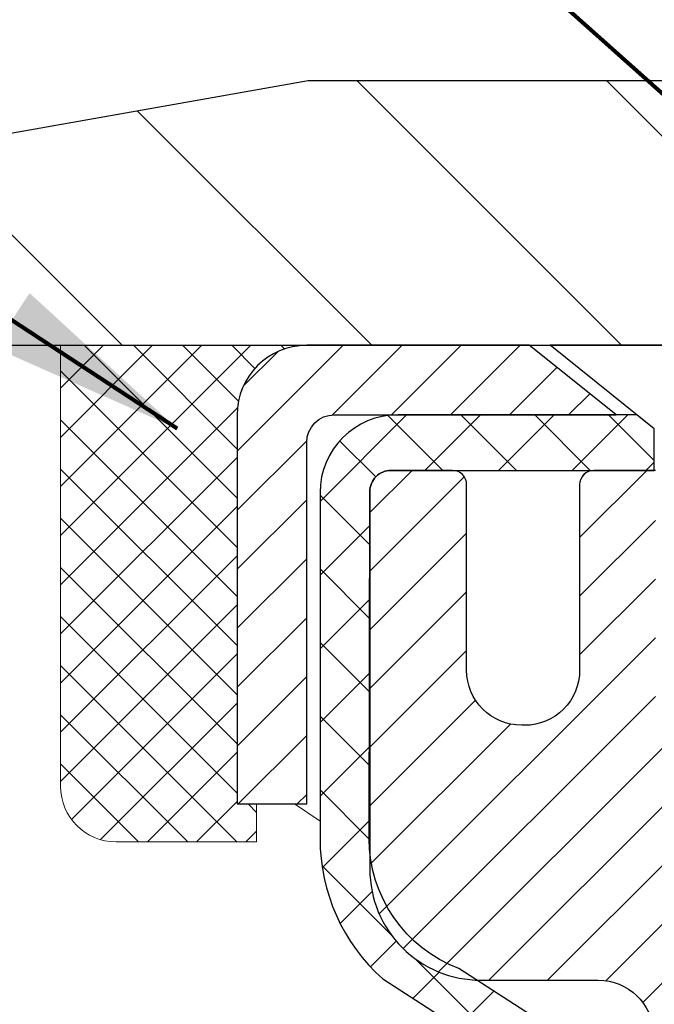
# Model space of a CAD drawing. Extents: x -308 to 3254, y -284 to 1977.
# Drawn here: x 14 to 15, y 19 to 21 of the extents above; entities that cross this region are included whole.
import ezdxf

# ---------------------------------------------------------------- set-up
doc = ezdxf.new("R2010")
doc.units = 0
doc.header["$LTSCALE"] = 5
doc.header["$MEASUREMENT"] = 0
doc.layers.get('0').update_dxf_attribs({"color": 200, "linetype": 'CONTINUOUS'})
doc.layers.get('DEFPOINTS').update_dxf_attribs({"linetype": 'CONTINUOUS'})
for name, color, linetype, lineweight in [('CAPPING STRIP - H', 251, 'CONTINUOUS', 15), ('CAPPING STRIP - L', 7, 'CONTINUOUS', 25), ('CONCRETE - H', 130, 'CONTINUOUS', 9), ('CONCRETE - L', 132, 'CONTINUOUS', 13), ('COVER PLATE - H', 251, 'CONTINUOUS', 13), ('COVER PLATE - L', 7, 'CONTINUOUS', 25), ('DIMS', 50, 'CONTINUOUS', 25), ('MIG RETAINER - H', 251, 'CONTINUOUS', 20), ('MIG RETAINER - L', 7, 'CONTINUOUS', 30), ('PVC SIDESHEET - H', 170, 'CONTINUOUS', 20), ('PVC SIDESHEET - L', 150, 'CONTINUOUS', 25), ('SCREW - L', 1, 'CONTINUOUS', 25), ('SEALANT - H', 50, 'CONTINUOUS', 15), ('SEALANT - L', 52, 'CONTINUOUS', 20), ('TEXT - 4', 241, 'CONTINUOUS', 25)]:
    doc.layers.add(name, color=color, linetype=linetype, lineweight=lineweight)
doc.styles.add('ROMANS', font='romans', dxfattribs={"width": 0.9})
doc.dimstyles.get("Standard").update_dxf_attribs({"dimtxt": 0.18, "dimasz": 0.18, "dimexe": 0.18, "dimexo": 0.0625, "dimgap": 0.09, "dimtad": 0, "dimtih": 1, "dimtoh": 1, "dimdec": 4, "dimzin": 0, "dimdsep": 46, "dimtxsty": 'Standard', "dimcen": 0.09, "dimadec": 0, "dimazin": 0, "dimtfac": 1, "dimtdec": 4, "dimtofl": 0, "dimtmove": 0, "dimatfit": 3, "dimfxl": 1, "dimtolj": 1, "dimtzin": 0, "dimarcsym": 0})

# ---------------------------------------------------------------- blocks, each defined once
blk = doc.blocks.new('*X13')
at = {"color": 0}
for p, q in [((1237.986130794628, 929.2961535421395), (1237.97385116075, 929.3084331760182)), ((1238.536813030436, 929.1775962613214), (1238.667649945133, 929.3084331760183)), ((1239.602059879881, 928.4750761578006), (1240.435416898099, 929.3084331760183)), ((1246.588648714498, 922.4614025752369), (1239.741618113716, 929.3084331760182)), ((1240.190661302946, 927.2959106278986), (1242.203183851066, 929.3084331760184)), ((1240.238648714498, 923.8083641335176), (1245.738717756998, 929.3084331760184)), ((1240.238648714498, 925.5761310864839), (1243.970950804032, 929.3084331760184)), ((1246.588648714498, 924.2291695282032), (1241.509385066682, 929.3084331760182)), ((1246.588648714498, 925.9969364811695), (1243.277152019649, 929.3084331760182)), ((1246.588648714498, 927.7647034341359), (1245.044918972615, 929.3084331760182)), ((1240.238648714498, 922.0405971805513), (1246.588648714498, 928.3905971805514)), ((1246.588648714498, 920.6936356222706), (1240.226369080619, 927.0559152561492)), ((1240.238648714498, 920.2728302275848), (1246.588648714498, 926.622830227585)), ((1246.588648714497, 918.9258686693039), (1240.238648714498, 925.2758686693037)), ((1240.238648714498, 918.5050632746186), (1246.588648714498, 924.8550632746186)), ((1246.588648714497, 917.1581017163379), (1240.238648714498, 923.5081017163377)), ((1240.238648714498, 916.7372963216523), (1246.588648714498, 923.0872963216523)), ((1246.588648714497, 915.3903347633716), (1240.238648714498, 921.7403347633713)), ((1240.238648714498, 914.9695293686858), (1246.588648714498, 921.3195293686858)), ((1246.588648714497, 913.6225678104047), (1240.238648714498, 919.9725678104049)), ((1240.238648714498, 913.2017624157195), (1246.588648714498, 919.5517624157194)), ((1246.193007264837, 912.2504423070994), (1240.238648714498, 918.2048008574385)), ((1240.249262063965, 911.4446088122202), (1246.588648714498, 917.783995462753)), ((1245.15052543455, 911.5251571844204), (1240.238648714498, 916.4370339044722)), ((1242.017029016931, 911.4446088122202), (1246.588648714498, 916.0162285097866)), ((1243.463306853783, 911.4446088122203), (1240.238648714498, 914.6692669515057)), ((1243.784795969898, 911.4446088122203), (1246.588648714498, 914.2484615568203)), ((1239.538648714498, 912.5017624157197), (1239.845319474796, 912.8084331760185)), ((1241.695539900817, 911.4446088122203), (1240.238648714498, 912.9014999985397)), ((1239.92777294785, 911.4446088122202), (1239.538648714498, 911.833733045573))]:
    blk.add_line(p, q, dxfattribs=at)
blk = doc.blocks.new('*D24')
at = {"layer": 'DEFPOINTS', "color": 0, "transparency": 16777216}
for p in [(22.06304596912605, 23.21575783391427), (13.06304596912651, 20.53374653531637), (22.06304596912605, 20.53374653531637)]:
    blk.add_point(p, dxfattribs=at)
at = {"layer": 'DIMS', "color": 0, "lineweight": -2, "transparency": 16777216}
for p, q in [((13.06304596912651, 20.81374653531637), (13.06304596912651, 23.49575783391427)), ((13.34304596912651, 23.21575783391427), (15.62850925853905, 23.21575783391427)), ((21.78304596912605, 23.21575783391427), (18.52184259187238, 23.21575783391427))]:
    blk.add_line(p, q, dxfattribs=at)
at = {"layer": 'DIMS', "color": 0, "linetype": 'ByBlock', "lineweight": -2, "transparency": 16777216}
blk.add_line((22.06304596912605, 20.81374653531637), (22.06304596912605, 23.49575783391427), dxfattribs=at)
at = {"layer": 'DIMS', "color": 0, "transparency": 16777216}
for points in [[(13.34304596912651, 23.26242450058093), (13.34304596912651, 23.1690911672476), (13.06304596912651, 23.21575783391427)], [(21.78304596912605, 23.26242450058093), (21.78304596912605, 23.1690911672476), (22.06304596912605, 23.21575783391427)]]:
    blk.add_solid(points, dxfattribs=at)
at = {"layer": 'DIMS', "color": 0, "transparency": 16777216, "insert": (17.07517592520571, 23.21575783391427), "char_height": 0.28, "attachment_point": 5}
blk.add_mtext('\\A1;9 IN \\P [228.6mm]', dxfattribs=at)

msp = doc.modelspace()

# ---------------------------------------------------------------- hatches: boundary and pattern name
at = {"layer": 'CAPPING STRIP - H'}
h = msp.add_hatch(dxfattribs=at)
h.set_pattern_fill('ANSI31', color=256, scale=0.47244, angle=90, style=0)
h.set_pattern_definition([(45.00000000000001, (-976.6873076596821, 437.4443913390432), (0.04175819096297156, -0.04175819096297156), [])])
edge = h.paths.add_edge_path()
edge.add_line((15.75155784591971, 20.2725378052628), (15.76916460996063, 20.36937500748854))
edge.add_line((15.76916460996017, 20.36937500748854), (15.56485457013923, 20.40652228745671))
edge.add_arc((15.54020510047894, 20.27095020434535), 0.1377947244043846, 439.6951535297753, 449.9999999990073)
edge.add_line((15.54020510048167, 20.40874492874968), (15.30535775957014, 20.40874492874968))
edge.add_line((15.30535775957014, 20.40874492874968), (15.1823267556324, 20.31032012559945))
edge.add_line((15.1823267556324, 20.31032012559945), (15.54020510048167, 20.31032012559945))
edge.add_arc((15.54020510047849, 20.27095020433217), 0.03936992126728001, 439.69515352857024, 449.9999999956983, ccw=False)
edge.add_line((15.54724780609831, 20.30968508522983), (15.75155784591971, 20.2725378052628))
edge = h.paths.add_edge_path()
edge.add_arc((14.51795933437006, 20.27095020433944), 0.03936992126011774, 90.00000000016541, 180.0000000001654, ccw=False)
edge.add_line((14.51795933437006, 20.31032012559945), (14.91657978712783, 20.31032012559945))
edge.add_line((14.91657978712783, 20.31032012559945), (14.79354878319009, 20.40874492874968))
edge.add_line((14.79354878319009, 20.40874492874968), (14.47858941311051, 20.40874492874968))
edge.add_arc((14.47858941311051, 20.31032012559967), 0.09842480315012381, 450.0000000000662, 540.0000000000662)
edge.add_line((14.3801646099605, 20.31032012559945), (14.3801646099605, 19.75914122795893))
edge.add_line((14.3801646099605, 19.75914122795893), (14.47858941311051, 19.75914122795893))
edge.add_line((14.47858941311051, 19.75914122795893), (14.47858941311006, 20.27095020433921))
at = {"layer": 'CONCRETE - H'}
h = msp.add_hatch(dxfattribs=at)
h.set_pattern_fill('AR-CONC', color=256, scale=0.19)
h.set_pattern_definition([(49.99999999999999, (228.5185453432732, 707.9384088602652), (1.362794346941432, -0.1192290564669307), [0.1425, -1.5675]), (355, (228.5185453432732, 707.9384088602652), (-0.2636275338647, 1.429165054030022), [0.114, -1.254]), (100.45144446, (228.6321115371732, 707.9284731066653), (1.099166808781513, 1.309935982840396), [0.1211063648, -1.3321700128]), (46.18420000000002, (228.5185453432732, 708.3184088602652), (2.027758528275987, -0.3144866335068454), [0.2137499999999999, -2.351249999999999]), (96.63563549, (228.6875251587732, 708.2922015769652), (1.775857696781034, 1.850825341471646), [0.1816596498, -1.998256144]), (351.1841639899999, (228.5185453432732, 708.3184088602652), (1.775857695604069, 1.850825340512981), [0.171, -1.8810000019]), (21, (228.7085453432732, 708.2234088602652), (1.134123399025077, -0.7649758922641438), [0.1425, -1.5675]), (326.0000000000001, (228.7085453432732, 708.2234088602652), (0.4622991306510053, 1.377785085589021), [0.114, -1.254]), (71.45144474, (228.8030556258732, 708.1596608696652), (1.596422515786945, 0.6128091903320723), [0.121106361, -1.3321700128]), (37.50000000000001, (228.5185453432732, 707.9384088602652), (0.02310372510285227, 0.6324983222794919), [0, -1.2388, 0, -1.273, 0, -1.25875]), (7.499999999999999, (228.5185453432732, 707.9384088602652), (0.4998321211400824, 0.7493822525764845), [0, -0.7258, 0, -1.2103, 0, -0.47975]), (327.5, (228.0948453432732, 707.9384088602652), (1.014262628727577, -0.04285425629532154), [0, -0.475, 0, -1.482, 0, -1.9665]), (317.5, (227.9048453432732, 707.9384088602652), (1.108053721750534, 0.1901994664314037), [0, -0.6175, 0, -0.9842, 0, -1.3965])])
edge = h.paths.add_edge_path()
edge.add_spline(control_points=[(8.909141462218884, 20.4088122203849), (8.114454744126476, 19.48887269674117), (11.14966550584239, 19.55554289177746), (14.11795471954434, 17.53275816785515), (14.61870350484952, 11.33237126552797), (6.061622562655174, 9.852950592360003), (7.326006559989793, 9.674420625509356)], knot_values=[0, 0, 0, 0, 2.821721835158135, 3.828181059514348, 11.91867133463946, 14.88265221649162, 14.88265221649162, 14.88265221649162, 14.88265221649162], degree=3, periodic=0)
edge.add_line((7.326006559988798, 9.674420625506855), (8.944832371234497, 9.674420625501625))
edge.add_line((8.944832371234497, 9.674420625501625), (8.944832371244047, 9.800404634017013))
edge.add_line((8.944832371244047, 9.800404634017013), (8.944832371244047, 9.871270634017037))
edge.add_line((8.944832371244047, 9.871270634017037), (9.614516071243884, 9.871270634017037))
edge.add_arc((9.614516071243912, 9.910640634016545), 0.03936999999950785, 269.9999999999586, 300.0000000001463)
edge.add_line((9.634201071243751, 9.876545213870031), (9.769961978861545, 9.954926810428674))
edge.add_arc((9.825079978861481, 9.859459634017867), 0.1102359999992975, 89.99999999994088, 120.00000000017249, ccw=False)
edge.add_line((9.825079978861595, 9.969695634017171), (10.73303791989079, 9.969695634017057))
edge.add_arc((10.73303791989034, 10.00906563401657), 0.03936999999950785, 270.0000000006618, 300.0000000005156)
edge.add_line((10.7527229198904, 9.974970213870165), (11.43281010604952, 10.36761821668779))
edge.add_arc((11.49281004677681, 10.26369513401323), 0.1199999999994221, 89.99999999997289, 119.99996732140951, ccw=False)
edge.add_line((11.49281004677687, 10.38369513401267), (11.70425142933655, 10.38369513401256))
edge.add_arc((11.70425142933635, 10.42306513401252), 0.0393699999999626, 270.0000000002896, 315.0000000004094)
edge.add_line((11.73209022331184, 10.39522634003742), (11.84855674744421, 10.51169286416985))
edge.add_arc((12.09825872175091, 10.26199088986345), 0.3531319186156562, 103.90200089103621, 135.0000000000359, ccw=False)
edge.add_arc((12.38754331483452, 9.09322111642257), 1.557170273114641, 76.09799910893531, 103.90200089106469, ccw=False)
edge.add_arc((12.67682790791858, 10.26199088986334), 0.3531319186156633, 44.99999999999022, 76.09799910903979, ccw=False)
edge.add_line((12.92652988222517, 10.51169286416985), (13.0429964063575, 10.39522634003731))
edge.add_arc((13.07083520033231, 10.42306513401149), 0.03936999999884258, 224.9999999993565, 270.000000001034)
edge.add_line((13.07083520033302, 10.38369513401267), (14.78174030281716, 10.38369513401267))
edge.add_arc((14.78174030281698, 10.42306513401275), 0.03937000000007629, 270.0000000002482, 359.9999999998346)
edge.add_line((14.82111030281703, 10.42306513401263), (14.82111030281726, 17.76245886622053))
edge.add_arc((14.78174030281721, 17.76245886622064), 0.03937000000004787, 359.9999999998346, 432.6976227626751)
edge.add_line((14.79344951118765, 17.80004731310714), (14.77617657009432, 17.80657330990198))
edge.add_line((14.77617657009432, 17.80657330990198), (14.7589999739198, 17.81328768997037))
edge.add_line((14.7589999739198, 17.81328768997037), (14.74201606758334, 17.82037883658586))
edge.add_line((14.74201606758334, 17.82037883658586), (14.72532119600373, 17.82803513302179))
edge.add_line((14.72532119600373, 17.82803513302179), (14.70901170409979, 17.83644496255215))
edge.add_line((14.70901170409979, 17.83644496255215), (14.69317278977496, 17.84576053427304))
edge.add_line((14.69317278977496, 17.84576053427304), (14.67783226046504, 17.8559478143527))
edge.add_line((14.67783226046504, 17.8559478143527), (14.66299950629946, 17.86691300131292))
edge.add_line((14.66299950629946, 17.86691300131292), (14.64868390887796, 17.87856226599797))
edge.add_line((14.64868390887796, 17.87856226599797), (14.63489485328319, 17.89080183047895))
edge.add_line((14.63489485328319, 17.89080183047895), (14.62164357409983, 17.90356513207621))
edge.add_line((14.62164357409983, 17.90356513207621), (14.60894619254714, 17.91685751496198))
edge.add_line((14.60894619254714, 17.91685751496198), (14.59681606495315, 17.93068559104586))
edge.add_line((14.59681606495315, 17.93068559104586), (14.58525327436382, 17.94501696023099))
edge.add_line((14.58525327436382, 17.94501696023099), (14.5742548132821, 17.95981013889605))
edge.add_line((14.5742548132821, 17.95981013889605), (14.56381767421271, 17.97502364342108))
edge.add_line((14.56381767421271, 17.97502364342108), (14.55393884965952, 17.99061599018432))
edge.add_line((14.55393884965952, 17.99061599018432), (14.54461533212725, 18.00654569556582))
edge.add_line((14.54461533212725, 18.00654569556582), (14.53584405048559, 18.02277131781966))
edge.add_line((14.53584405048559, 18.02277131781966), (14.52761680592994, 18.03925478957922))
edge.add_line((14.52761680592994, 18.03925478957922), (14.51991659022178, 18.05596384071669))
edge.add_line((14.51991659022178, 18.05596384071669), (14.51272552683713, 18.07286677249795))
edge.add_line((14.51272552683713, 18.07286677249795), (14.50602526261628, 18.08993337169068))
edge.add_line((14.50602526261628, 18.08993337169068), (14.49979288685518, 18.10714762922794))
edge.add_line((14.49979288685518, 18.10714762922794), (14.49400295674923, 18.12450142766397))
edge.add_line((14.49400295674923, 18.12450142766397), (14.48863000234951, 18.14198673414876))
edge.add_line((14.48863000234951, 18.14198673414876), (14.48364855370664, 18.15959551583228))
edge.add_line((14.48364855370664, 18.15959551583228), (14.47903314087307, 18.17731973986474))
edge.add_line((14.47903314087307, 18.17731973986474), (14.47475829389896, 18.19515137339613))
edge.add_line((14.47475829389896, 18.19515137339613), (14.47079854283629, 18.21308238357665))
edge.add_line((14.47079854283629, 18.21308238357665), (14.46712841773569, 18.23110473755651))
edge.add_line((14.46712841773569, 18.23110473755651), (14.4637224486487, 18.24921040248546))
edge.add_line((14.4637224486487, 18.24921040248546), (14.46055516562683, 18.26739134551372))
edge.add_line((14.46055516562683, 18.26739134551372), (14.45760109872072, 18.28563953379125))
edge.add_line((14.45760109872072, 18.28563953379125), (14.45483477798234, 18.30394693446897))
edge.add_line((14.45483477798234, 18.30394693446897), (14.45223073346187, 18.3223055146957))
edge.add_line((14.45223073346187, 18.3223055146957), (14.45014643616105, 18.33785110287135))
edge.add_line((14.45014643616105, 18.33785110287135), (14.45012869609172, 18.33784924894076))
edge.add_line((14.45012869609172, 18.33784924894076), (14.44740759328261, 18.35914408239887))
edge.add_line((14.44740759328261, 18.35914408239887), (14.44513755772596, 18.3776080041755))
edge.add_line((14.44513755772596, 18.3776080041755), (14.44292791859243, 18.39609097410221))
edge.add_line((14.44292791859243, 18.39609097410221), (14.44076005143376, 18.41452674447862))
edge.add_arc((14.49940751682766, 18.42145262549423), 0.05905499999975803, 173.3218076344322, 186.7350621769022, ccw=False)
edge.add_line((14.44075320593402, 18.4283202916597), (14.44292791859243, 18.44681427688556))
edge.add_line((14.44292791859243, 18.44681427688556), (14.44513755772596, 18.46529724681227))
edge.add_line((14.44513755772596, 18.46529724681227), (14.44740759328261, 18.48376116858844))
edge.add_line((14.44740759328261, 18.48376116858844), (14.44976349521176, 18.5021980093652))
edge.add_line((14.44976349521176, 18.5021980093652), (14.45223073346187, 18.52059973629184))
edge.add_line((14.45223073346187, 18.52059973629184), (14.45483477798234, 18.5389583165188))
edge.add_line((14.45483477798234, 18.5389583165188), (14.45760109872072, 18.55726571719606))
edge.add_line((14.45760109872072, 18.55726571719606), (14.46055516562683, 18.57551390547405))
edge.add_line((14.46055516562683, 18.57551390547405), (14.4637224486487, 18.59369484850231))
edge.add_line((14.4637224486487, 18.59369484850231), (14.46712841773569, 18.61180051343126))
edge.add_line((14.46712841773569, 18.61180051343126), (14.47079854283629, 18.62982286741089))
edge.add_line((14.47079854283629, 18.62982286741089), (14.47475829389896, 18.64775387759141))
edge.add_line((14.47475829389896, 18.64775387759141), (14.47903314087307, 18.66558551112303))
edge.add_line((14.47903314087307, 18.66558551112303), (14.48364855370664, 18.68330973515549))
edge.add_line((14.48364855370664, 18.68330973515549), (14.48863000234951, 18.70091851683901))
edge.add_line((14.48863000234951, 18.70091851683901), (14.49400295674923, 18.71840382332357))
edge.add_line((14.49400295674923, 18.71840382332357), (14.49979288685518, 18.7357576217596))
edge.add_line((14.49979288685518, 18.7357576217596), (14.50602526261628, 18.75297187929709))
edge.add_line((14.50602526261628, 18.75297187929709), (14.51272552683713, 18.7700384784896))
edge.add_line((14.51272552683713, 18.7700384784896), (14.51991659022178, 18.78694141027086))
edge.add_line((14.51991659022178, 18.78694141027086), (14.52761680592994, 18.80365046140855))
edge.add_line((14.52761680592994, 18.80365046140855), (14.53584405048559, 18.82013393316811))
edge.add_line((14.53584405048559, 18.82013393316811), (14.54461533212725, 18.83635955542195))
edge.add_line((14.54461533212725, 18.83635955542195), (14.55393884965952, 18.85228926080345))
edge.add_line((14.55393884965952, 18.85228926080345), (14.56381767421271, 18.86788160756669))
edge.add_line((14.56381767421271, 18.86788160756669), (14.5742548132821, 18.8830951120915))
edge.add_line((14.5742548132821, 18.8830951120915), (14.58525327436382, 18.89788829075678))
edge.add_line((14.58525327436382, 18.89788829075678), (14.5968160649536, 18.91221965994191))
edge.add_line((14.5968160649536, 18.91221965994191), (14.60894619254714, 18.92604773602579))
edge.add_line((14.60894619254714, 18.92604773602579), (14.62164357409983, 18.93934011891156))
edge.add_line((14.62164357409983, 18.93934011891156), (14.63489485328319, 18.95210342050859))
edge.add_line((14.63489485328319, 18.95210342050859), (14.64868390887796, 18.9643429849898))
edge.add_line((14.64868390887796, 18.9643429849898), (14.66299950629946, 18.97599224967462))
edge.add_line((14.66299950629946, 18.97599224967462), (14.67783226046504, 18.98695743663484))
edge.add_line((14.67783226046504, 18.98695743663484), (14.69317278977542, 18.9971447167145))
edge.add_line((14.69317278977542, 18.9971447167145), (14.70882493834006, 19.00635044316505))
edge.add_line((14.70882493834006, 19.00635044316505), (14.70881872556629, 19.00636078094749))
edge.add_line((14.70881872556629, 19.00636078094749), (14.70901170410025, 19.00646028843562))
edge.add_line((14.70901170410025, 19.00646028843562), (14.70882493834006, 19.00635044316505))
edge.add_line((14.70882493834006, 19.00635044316505), (14.72532119600373, 19.01487011796553))
edge.add_line((14.72532119600373, 19.01487011796553), (14.74201606758334, 19.02252641440145))
edge.add_line((14.74201606758334, 19.02252641440145), (14.7589999739198, 19.02961756101695))
edge.add_line((14.7589999739198, 19.02961756101695), (14.77617657009432, 19.03633194108534))
edge.add_line((14.77617657009432, 19.03633194108534), (14.79344951118739, 19.04285793788029))
edge.add_arc((14.78174030281795, 19.08044638476656), 0.03936999999950794, 287.3023772360412, 360.0000000001655)
edge.add_line((14.82111030281749, 19.08044638476667), (14.82111030281749, 19.19433582250713))
edge.add_line((14.82111030281749, 19.19433582250713), (14.82111030281749, 19.26968143362592))
edge.add_line((14.82111030281749, 19.26968143362592), (14.89197630281751, 19.26968143362592))
edge.add_line((14.89197630281751, 19.26968143362592), (14.9192711992109, 19.26968143362569))
edge.add_arc((14.88016530281814, 19.27423398974656), 0.03936999999891483, 353.3597387377874, 417.0968478615313)
edge.add_line((14.9015518994529, 19.30728864727462), (14.58633395899699, 19.51123687874758))
edge.add_arc((14.76402380281854, 19.70992923217545), 0.2665564328768583, 179.9999999998045, 228.1938505934766, ccw=False)
edge.add_line((14.49746736994166, 19.70992923217636), (14.49746736994211, 19.75914283452562))
edge.add_line((14.49746736994211, 19.75914283452562), (14.47858941306458, 19.75914283452585))
edge.add_line((14.47858941306458, 19.75914283452585), (14.40772366503279, 19.75914283452585))
edge.add_line((14.40772366503279, 19.75914283452585), (14.40772366503279, 19.70544896193542))
edge.add_line((14.40772366503279, 19.70544896193542), (14.2089047673949, 19.70544896193542))
edge.add_arc((14.20890476739487, 19.78418911941571), 0.07874015748029706, 180, 270.0000000000207, ccw=False)
edge.add_line((14.13016460991457, 19.78418911941571), (14.13016460991457, 20.40874653531637))
edge.add_line((14.13016460991457, 20.40874653531637), (13.06304596912651, 20.40874653531637))
edge.add_line((13.06304596912651, 20.40874653531637), (8.909141462218884, 20.4088122203849))
at = {"layer": 'COVER PLATE - H'}
h = msp.add_hatch(dxfattribs=at)
h.set_pattern_fill('ANSI31', color=252, scale=2, angle=90, style=0)
h.set_pattern_definition([(135, (4.347286043115218, 7.297513430098434), (-0.1767766952966369, -0.1767766952966368), [])])
h.paths.add_polyline_path([(17.40679596912651, 20.40874653531637), (17.40679596912651, 20.47124653531637), (17.09429596912651, 20.78374653531637), (14.48086642403041, 20.78374653531637), (13.06304596912651, 20.53374653531637), (13.06304596912605, 20.40874653531637)])
at = {"layer": 'MIG RETAINER - H'}
h = msp.add_hatch(dxfattribs=at)
h.set_pattern_fill('ANSI31', color=256, scale=0.47, style=0)
h.set_pattern_definition([(45, (-929.6107254745466, -417.8527781031852), (-0.04154252339470966, 0.04154252339470967), [])])
h.paths.add_polyline_path([(15.56304481483357, 17.49958012549496), (15.56304481483494, 18.20069703262925), (15.48874848055266, 18.26528185068946), (15.32504481483511, 18.26528185068946), (15.3250448148342, 17.49958012549519)])
edge = h.paths.add_edge_path()
edge.add_arc((14.78304481483656, 19.9485801254973), 0.07800000000003138, 179.9999999999582, 269.9999999994989, ccw=False)
edge.add_line((14.70504481483658, 19.9485801254973), (14.70504481483704, 20.21158012549449))
edge.add_arc((14.6850448148366, 20.21158012549472), 0.02000000000020918, 359.9999999993486, 449.9999999980458)
edge.add_line((14.68504481483751, 20.23158012549493), (14.59804481483752, 20.23158012549675))
edge.add_arc((14.59804481483661, 20.20158012549678), 0.03000000000002956, 449.9999999986973, 539.9999999997827)
edge.add_line((14.56804481483687, 20.20158012549678), (14.56804481483641, 19.66658012548965))
edge.add_arc((14.72504481483611, 19.66658012548965), 0.1569999999999254, 539.9999999999377, 630.0000000003319)
edge.add_line((14.72504481483702, 19.50958012548972), (14.89130512979455, 19.50958012549063))
edge.add_arc((14.89130512978363, 19.43084044045895), 0.07873968503150763, 362.58551599465926, 449.9999999922238, ccw=False)
edge.add_arc((15.0848475888497, 19.43958012549433), 0.114999999999426, 182.585516002114, 264.7875303258168)
edge.add_arc((15.07621690352471, 19.34497298374117), 0.02000000000000517, 264.7875303255701, 379.6742449813813)
edge.add_arc((15.20626386995582, 19.39147059792936), 0.1181095275611714, -102.63422251541402, 199.6742449814629, ccw=False)
edge.add_arc((15.17605570979549, 19.25670521415805), 0.02000000000040289, 437.36577748606, 550.6215204679287)
edge.add_arc((15.23404481483567, 19.26758012549612), 0.07899999999997757, 190.6215204695919, 269.9999999991755)
edge.add_line((15.23404481483431, 19.18858012549617), (15.30804481483528, 19.18858012549504))
edge.add_arc((15.30804481483528, 19.17158012549498), 0.01699999999999591, 360, 449.9999999992337, ccw=False)
edge.add_line((15.32504481483556, 19.17158012549498), (15.32504481483511, 18.57787840030028))
edge.add_line((15.32504481483511, 18.57787840030028), (15.48874848055311, 18.57787840030028))
edge.add_line((15.48874848055266, 18.57787840030028), (15.56304481483448, 18.64246321836049))
edge.add_line((15.56304481483494, 18.64246321836049), (15.56304481483676, 20.20158012549405))
edge.add_arc((15.53304481483701, 20.20158012549427), 0.02999999999985903, 359.9999999997829, 449.9999999995657)
edge.add_line((15.53304481483701, 20.23158012549402), (15.46804481483696, 20.2315801254947))
edge.add_arc((15.46804481483696, 20.21158012549472), 0.01999999999998181, 449.9999999993486, 540)
edge.add_line((15.44804481483652, 20.21158012549472), (15.44804481483607, 19.94858012549321))
edge.add_arc((15.37004481483655, 19.94858012549344), 0.07799999999997453, 269.9999999995825, 359.9999999999165, ccw=False)
edge.add_line((15.37004481483609, 19.87058012549346), (15.36604481483619, 19.87058012549346))
edge.add_arc((15.36604481483619, 19.94858012549321), 0.07799999999986085, 179.999999999833, 269.999999999666, ccw=False)
edge.add_line((15.28804481483667, 19.94858012549344), (15.28804481483712, 20.21158012549404))
edge.add_arc((15.26804481483668, 20.21158012549404), 0.01999999999998181, 360, 449.9999999996743)
edge.add_line((15.26804481483714, 20.23158012549402), (15.1265981667807, 20.23158012549493))
edge.add_line((15.1265981667807, 20.23158012549516), (15.1265981667807, 19.90068491927786))
edge.add_line((15.1265981667807, 19.90068491927786), (15.10731260438297, 19.88135431237606))
edge.add_line((15.10731260438297, 19.88135431237606), (15.10731260438297, 19.80421206279084))
edge.add_line((15.10731260438297, 19.80421206279061), (15.04945591719434, 19.76564093799766))
edge.add_line((15.04945591719434, 19.76564093799789), (14.9915992300057, 19.80421206279084))
edge.add_line((14.9915992300057, 19.80421206279061), (14.9915992300057, 19.88135431237583))
edge.add_line((14.9915992300057, 19.88135431237606), (14.97231366760889, 19.90063987477197))
edge.add_line((14.97231366760889, 19.90063987477197), (14.97231366760889, 20.23158012549493))
edge.add_line((14.97231366760889, 20.23158012549516), (14.88504481483687, 20.23158012549538))
edge.add_arc((14.88504481483687, 20.2115801254954), 0.01999999999998181, 450, 540)
edge.add_line((14.86504481483689, 20.2115801254954), (14.86504481483644, 19.9485801254973))
edge.add_arc((14.78704481483646, 19.9485801254973), 0.07800000000008822, 269.999999999666, 359.999999999833, ccw=False)
edge.add_line((14.78704481483601, 19.87058012549733), (14.7830448148361, 19.87058012549733))
at = {"layer": 'PVC SIDESHEET - H'}
h = msp.add_hatch(dxfattribs=at)
h.set_pattern_fill('ANSI37', color=256, scale=0.59055, style=0)
h.set_pattern_definition([(45, (-164.2231341201486, 75.83491446285143), (-0.05219773870371446, 0.05219773870371446), []), (135, (-164.2231341201486, 75.83491446285143), (-0.05219773870371446, -0.05219773870371446), [])])
edge = h.paths.add_edge_path()
edge.add_line((14.99040130286267, 19.20036058686219), (14.99040130286267, 19.27423238317942))
edge.add_arc((14.88016530286268, 19.27423238317942), 0.1102359999999081, 359.9999999998523, 417.0968478606664)
edge.add_line((14.94004777344298, 19.36678542425966), (14.71917791118722, 19.509689783471))
edge.add_arc((14.72504481487294, 19.66658012556104), 0.1569999999999538, 179.999999999917, 267.8584260903428, ccw=False)
edge.add_line((14.56804481487279, 19.66658012556127), (14.56804481487279, 19.69143009155641))
edge.add_arc((14.76402380286345, 19.709927625609), 0.1968499999996571, 179.999999999818, 185.3919053407534, ccw=False)
edge.add_line((14.56717380286409, 19.70992762560945), (14.56804481483687, 20.20158012549678))
edge.add_arc((14.59804481483707, 20.20158012549655), 0.03000000000012903, 89.99999999905009, 179.9999999995657, ccw=False)
edge.add_line((14.59804481483752, 20.23158012549675), (14.97071630262917, 20.23158012560816))
edge.add_line((14.97071630262917, 20.23158012560816), (14.97071630262917, 20.2906352411544))
edge.add_line((14.97071630262917, 20.29063524115418), (14.94611019707145, 20.31032012560036))
edge.add_line((14.94611019707145, 20.31032012560036), (14.60770336998894, 20.31032012560127))
edge.add_arc((14.60770336998894, 20.20008412560128), 0.1102359999999862, 89.9999999998412, 179.9999999998523)
edge.add_line((14.49746736998895, 20.20008412560173), (14.49746736998759, 19.70992762560968))
edge.add_arc((14.76402380286436, 19.70992762560877), 0.2665564328767189, 179.9999999998412, 228.1938505934901)
edge.add_line((14.5863339590428, 19.51123527218101), (14.90155189949837, 19.30728704070793))
edge.add_arc((14.88016530286268, 19.27423238317942), 0.03936999999998115, -1.6552803572267294e-10, 57.096847860661114, ccw=False)
edge.add_line((14.91953530286264, 19.2742323831792), (14.91953530286264, 19.20036058686196))
edge.add_line((14.91953530286264, 19.20036058686219), (14.91953530286264, 19.01790248590373))
edge.add_arc((14.86048030286202, 19.01790248590351), 0.05905500000078945, -73.1842656924045, 5.5081272876122966e-11, ccw=False)
edge.add_line((14.87756460023593, 18.96137267245695), (14.85380432833745, 18.95430106081585))
edge.add_line((14.85380432833745, 18.95430106081585), (14.83074672836574, 18.94704089646825))
edge.add_line((14.83074672836574, 18.94704089646825), (14.80807094817646, 18.9392210867104))
edge.add_line((14.80807094817692, 18.9392210867104), (14.78593328051147, 18.93061254829604))
edge.add_line((14.78593328051147, 18.93061254829581), (14.76449001811079, 18.92098619797889))
edge.add_line((14.76449001811079, 18.92098619797912), (14.74389745371582, 18.91011295251383))
edge.add_line((14.74389745371582, 18.9101129525136), (14.72431188006794, 18.89776372865367))
edge.add_line((14.72431188006794, 18.89776372865367), (14.70588955851008, 18.88370953111144))
edge.add_line((14.70588955851008, 18.88370953111144), (14.68874447671033, 18.8678397909257))
edge.add_line((14.68874447670987, 18.8678397909257), (14.67286481729707, 18.85039637190539))
edge.add_line((14.67286481729707, 18.85039637190562), (14.65821546592224, 18.83168640248277))
edge.add_line((14.65821546592224, 18.83168640248277), (14.64476130823687, 18.81201701108921))
edge.add_line((14.64476130823641, 18.81201701108921), (14.63246691067479, 18.79169325090515))
edge.add_line((14.63246691067525, 18.79169325090515), (14.62128123023467, 18.7709186969455))
edge.add_line((14.62128123023467, 18.77091869694573), (14.61113087275589, 18.74975161762268))
edge.add_line((14.61113087275589, 18.74975161762245), (14.6019414139023, 18.72823708580108))
edge.add_line((14.6019414139023, 18.72823708580108), (14.59364350617989, 18.70640551141105))
edge.add_line((14.59364350617989, 18.70640551141105), (14.58617006269606, 18.68428077531394))
edge.add_line((14.58617006269606, 18.68428077531394), (14.57945400690687, 18.66188672848284))
edge.add_line((14.57945400690687, 18.66188672848284), (14.57342826226795, 18.6392472218904))
edge.add_line((14.57342826226795, 18.6392472218904), (14.56802575223537, 18.61638610650948))
edge.add_line((14.56802575223537, 18.61638610650948), (14.5631794002652, 18.59332723331295))
edge.add_line((14.56317940026565, 18.59332723331295), (14.55882212981396, 18.57009445327367))
edge.add_line((14.55882212981396, 18.57009445327367), (14.55488686433682, 18.54671161736451))
edge.add_line((14.55488686433682, 18.54671161736451), (14.55130652728985, 18.52320257655811))
edge.add_line((14.55130652728985, 18.52320257655811), (14.54801404212913, 18.49959118182733))
edge.add_line((14.54801404212913, 18.4995911818271), (14.54494233231071, 18.47590128414458))
edge.add_line((14.54494233231071, 18.47590128414481), (14.54202432129023, 18.45215673448365))
edge.add_line((14.54202432129023, 18.45215673448365), (14.5391929325242, 18.42838138381671))
edge.add_arc((14.59783986823095, 18.4214510189272), 0.0590550000023266, 173.2605572724316, 186.8432107009253)
edge.add_line((14.53920558023401, 18.41441445041914), (14.54202432129068, 18.39074530337052))
edge.add_line((14.54202432129023, 18.39074530337052), (14.54494233231026, 18.36700075370936))
edge.add_line((14.54494233231071, 18.36700075370936), (14.54801404212913, 18.34331085602707))
edge.add_line((14.54801404212913, 18.34331085602707), (14.55130652728985, 18.3196994612963))
edge.add_line((14.55130652728985, 18.3196994612963), (14.55488686433682, 18.29619042048989))
edge.add_line((14.55488686433682, 18.29619042048989), (14.55882212981396, 18.27280758458051))
edge.add_line((14.55882212981396, 18.27280758458051), (14.56317940026565, 18.24957480454123))
edge.add_line((14.56317940026565, 18.24957480454123), (14.56802575223583, 18.22651593134469))
edge.add_line((14.56802575223537, 18.22651593134469), (14.57342826226795, 18.20365481596377))
edge.add_line((14.57342826226795, 18.20365481596377), (14.57945400690687, 18.18101530937133))
edge.add_line((14.57945400690687, 18.18101530937133), (14.58617006269606, 18.15862126254024))
edge.add_line((14.58617006269606, 18.15862126254024), (14.59364350617989, 18.13649652644312))
edge.add_line((14.59364350617989, 18.13649652644312), (14.6019414139023, 18.11466495205286))
edge.add_line((14.6019414139023, 18.11466495205286), (14.61113087275589, 18.0931504202315))
edge.add_line((14.61113087275589, 18.09315042023172), (14.62128123023467, 18.07198334090845))
edge.add_line((14.62128123023467, 18.07198334090845), (14.63246691067525, 18.05120878694902))
edge.add_line((14.63246691067525, 18.05120878694902), (14.64476130823687, 18.03088502676496))
edge.add_line((14.64476130823687, 18.03088502676496), (14.65821546592224, 18.01121563537163))
edge.add_line((14.65821546592224, 18.01121563537163), (14.67286481729707, 17.99250566594878))
edge.add_line((14.67286481729707, 17.99250566594878), (14.68874447670987, 17.97506224692847))
edge.add_line((14.68874447670987, 17.97506224692847), (14.70588955851008, 17.95919250674274))
edge.add_line((14.70588955851008, 17.95919250674274), (14.72431188006794, 17.9451383092005))
edge.add_line((14.72431188006794, 17.9451383092005), (14.74389745371582, 17.93278908534057))
edge.add_line((14.74389745371582, 17.93278908534057), (14.76449001811079, 17.92191583987506))
edge.add_line((14.76449001811079, 17.92191583987506), (14.78593328051147, 17.91228948955813))
edge.add_line((14.78593328051147, 17.91228948955836), (14.80807094817692, 17.903680951144))
edge.add_line((14.80807094817692, 17.903680951144), (14.83074672836619, 17.89586114138592))
edge.add_line((14.83074672836574, 17.89586114138592), (14.85380432833745, 17.88860097703832))
edge.add_line((14.85380432833745, 17.88860097703832), (14.87708745535065, 17.88167137485493))
edge.add_arc((14.86048030286292, 17.8249995519509), 0.05905500000011056, 1.6541434888495132e-10, 73.66726624224623, ccw=False)
edge.add_line((14.9195353028631, 17.82499955195112), (14.99040130285312, 17.82499955195112))
edge.add_line((14.99040130285312, 17.82499955195135), (14.99040130286312, 17.83995442779042))
edge.add_arc((14.88016530286268, 17.83995442779019), 0.1102360000001497, 5.908937178080154e-11, 79.36016717827715)
edge.add_line((14.90051868884666, 17.94829516516552), (14.88020087216546, 17.95264115822761))
edge.add_line((14.88020087216546, 17.95264115822761), (14.86005748957132, 17.95740362104925))
edge.add_line((14.86005748957086, 17.95740362104925), (14.84026297515084, 17.96299902339001))
edge.add_line((14.84026297515084, 17.96299902339001), (14.82099176299243, 17.96984383500967))
edge.add_line((14.82099176299243, 17.96984383500944), (14.80241679090295, 17.97834676176058))
edge.add_line((14.80241679090295, 17.9783467617608), (14.78466049265489, 17.98865445382216))
edge.add_line((14.78466049265489, 17.98865445382216), (14.76778381387066, 18.00059451124025))
edge.add_line((14.76778381387066, 18.00059451124025), (14.75184398036481, 18.0139752327018))
edge.add_line((14.75184398036481, 18.0139752327018), (14.73689821795233, 18.02860491689421))
edge.add_line((14.73689821795233, 18.02860491689398), (14.72300375244822, 18.04429186250422))
edge.add_line((14.72300375244777, 18.04429186250422), (14.71021780966657, 18.06084436821948))
edge.add_line((14.71021780966657, 18.06084436821948), (14.6985864786725, 18.07808120397931))
edge.add_line((14.69858647867295, 18.07808120397931), (14.68807053707042, 18.09590135322969))
edge.add_line((14.68807053707042, 18.09590135322969), (14.67859131770456, 18.11424088707668))
edge.add_line((14.67859131770456, 18.1142408870769), (14.67006993995892, 18.13303607733314))
edge.add_line((14.67006993995892, 18.13303607733314), (14.66242752321568, 18.15222319581108))
edge.add_line((14.66242752321568, 18.15222319581108), (14.65558518685793, 18.17173851432358))
edge.add_line((14.65558518685793, 18.17173851432358), (14.64946405026876, 18.19151830468309))
edge.add_line((14.64946405026876, 18.19151830468309), (14.6439852328308, 18.21149883870248))
edge.add_line((14.6439852328308, 18.21149883870248), (14.63906985392714, 18.2316163881942))
edge.add_line((14.63906985392714, 18.2316163881942), (14.63463962875358, 18.25180845630894))
edge.add_line((14.63463962875358, 18.25180845630871), (14.63062996549797, 18.27204084483492))
edge.add_line((14.63062996549843, 18.27204084483492), (14.62698995939309, 18.29230764190788))
edge.add_line((14.62698995939309, 18.29230764190788), (14.62366930029384, 18.31260416454256))
edge.add_line((14.62366930029384, 18.31260416454256), (14.62061767805608, 18.3329257297537))
edge.add_line((14.62061767805608, 18.3329257297537), (14.61778478253564, 18.35326765455602))
edge.add_line((14.61778478253564, 18.35326765455602), (14.61512030358836, 18.3736252559645))
edge.add_line((14.61512030358836, 18.3736252559645), (14.61257393107007, 18.39399385099387))
edge.add_line((14.61257393107053, 18.39399385099387), (14.61010730399494, 18.41427052971721))
edge.add_arc((14.66872414116187, 18.4214510189272), 0.05905499999845466, 173.1121365469531, 186.9838668297682, ccw=False)
edge.add_line((14.61009535483663, 18.42853328119531), (14.61257393107007, 18.44890818686054))
edge.add_line((14.61257393107053, 18.44890818686031), (14.61512030358881, 18.46927678188968))
edge.add_line((14.61512030358836, 18.46927678188968), (14.61778478253564, 18.48963438329815))
edge.add_line((14.61778478253564, 18.48963438329815), (14.62061767805608, 18.50997630810048))
edge.add_line((14.62061767805608, 18.50997630810048), (14.62366930029384, 18.53029787331161))
edge.add_line((14.62366930029384, 18.53029787331161), (14.62698995939309, 18.55059439594629))
edge.add_line((14.62698995939309, 18.55059439594629), (14.63062996549843, 18.57086119301925))
edge.add_line((14.63062996549843, 18.57086119301925), (14.63463962875403, 18.59109358154546))
edge.add_line((14.63463962875358, 18.59109358154546), (14.63906985392714, 18.6112856496602))
edge.add_line((14.63906985392714, 18.6112856496602), (14.6439852328308, 18.63140319915192))
edge.add_line((14.6439852328308, 18.63140319915192), (14.64946405026876, 18.65138373317131))
edge.add_line((14.64946405026876, 18.65138373317109), (14.65558518685793, 18.67116352353059))
edge.add_line((14.65558518685793, 18.67116352353059), (14.66242752321568, 18.6906788420431))
edge.add_line((14.66242752321568, 18.69067884204333), (14.67006993995892, 18.70986596052126))
edge.add_line((14.67006993995892, 18.70986596052126), (14.67859131770456, 18.7286611507775))
edge.add_line((14.67859131770456, 18.7286611507775), (14.68807053707042, 18.74700068462448))
edge.add_line((14.68807053707042, 18.74700068462448), (14.69858647867295, 18.76482083387509))
edge.add_line((14.69858647867295, 18.76482083387486), (14.71021780966703, 18.7820576696347))
edge.add_line((14.71021780966657, 18.7820576696347), (14.72300375244777, 18.79861017534995))
edge.add_line((14.72300375244777, 18.79861017534995), (14.73689821795188, 18.81429712096019))
edge.add_line((14.73689821795233, 18.81429712096019), (14.75184398036481, 18.82892680515261))
edge.add_line((14.75184398036481, 18.82892680515261), (14.76778381387066, 18.84230752661415))
edge.add_line((14.76778381387066, 18.84230752661415), (14.78466049265489, 18.85424758403224))
edge.add_line((14.78466049265489, 18.85424758403201), (14.80241679090295, 18.8645552760936))
edge.add_line((14.80241679090295, 18.8645552760936), (14.82099176299243, 18.87305820284473))
edge.add_line((14.82099176299243, 18.87305820284473), (14.84026297515084, 18.87990301446416))
edge.add_line((14.84026297515084, 18.87990301446416), (14.86005748957086, 18.88549841680492))
edge.add_line((14.86005748957086, 18.88549841680515), (14.88020087216501, 18.89026087962679))
edge.add_line((14.88020087216546, 18.89026087962679), (14.90051868884666, 18.89460687268888))
edge.add_arc((14.88016530286268, 19.00294761006398), 0.1102360000000348, 280.639832821672, 360.0000000000591)
edge.add_line((14.99040130286267, 19.00294761006398), (14.99040130286267, 19.20036058686196))

# ---------------------------------------------------------------- linework, layer by layer
at = {"layer": 'CAPPING STRIP - L'}
msp.add_lwpolyline([(14.47858941311006, 20.27095020433921, -0.414213562373095), (14.51795933437006, 20.31032012559945), (14.91657978712783, 20.31032012559945), (14.79354878319009, 20.40874492874968), (14.47858941311051, 20.40874492874968, 0.414213562373095), (14.3801646099605, 20.31032012559945), (14.3801646099605, 19.75914122795893), (14.47858941311051, 19.75914122795893)], format="xyb", close=True, dxfattribs=at)
at = {"layer": 'CONCRETE - L'}
msp.add_line((15.56304596912651, 20.40881222038479), (6.787574057728307, 20.40881222038502), dxfattribs=at)
at = {"layer": 'COVER PLATE - L'}
for p, q in [((13.06304596912651, 20.53374653531637), (14.48086642403041, 20.78374653531637)), ((14.48086642403041, 20.78374653531637), (17.09429596912651, 20.78374653531637)), ((13.06304596912651, 20.40874653531637), (17.28154596912691, 20.40874653531637))]:
    msp.add_line(p, q, dxfattribs=at)
at = {"layer": 'MIG RETAINER - L'}
msp.add_lwpolyline([(14.97231366760889, 20.23158012549516), (14.88504481483687, 20.23158012549538, 0.4142135623735612), (14.86504481483689, 20.2115801254954), (14.86504481483644, 19.9485801254973, -0.4142135623747932), (14.78704481483601, 19.87058012549733), (14.78304481483565, 19.87058012549733, -0.4142135623714301), (14.70504481483658, 19.9485801254973), (14.70504481483704, 20.21158012549449, 0.4142135623672345), (14.68504481483751, 20.23158012549493), (14.59804481483752, 20.23158012549675, 0.4142135623789455), (14.56804481483687, 20.20158012549678), (14.56804481483596, 19.66658012548987, 0.414213562375043), (14.72504481483702, 19.50958012548972), (14.89130512979409, 19.5095801254904, -0.4010574505985916), (14.96996465823622, 19.43439242334603, 0.3748896829303737)], format="xyb", dxfattribs=at)
at = {"layer": 'PVC SIDESHEET - L'}
msp.add_lwpolyline([(14.94004777344344, 19.36678542425943), (14.69410074989219, 19.52591488375901, -0.3114351400790096), (14.56717380286409, 19.70992762560923), (14.56804481483687, 20.20158012549678, -0.4142135623793384), (14.59804481483752, 20.23158012549675), (14.97071630262917, 20.23158012560816), (14.97071630262917, 20.29063524115418), (14.94611019707145, 20.31032012560036), (14.60770336998894, 20.31032012560127, 0.4142135623730909), (14.49746736998895, 20.20008412560173), (14.49746736998759, 19.70992762560945, 0.2134407686008599), (14.5863339590428, 19.51123527218101), (14.90155189949837, 19.30728704070793, -0.2544175294253872)], format="xyb", dxfattribs=at)
at = {"layer": 'SCREW - L'}
for p in [(15.27583638206443, 20.40874492874968), (14.97071949229939, 20.29063516496922)]:
    msp.add_line(p, (14.82308228757483, 20.40874492874968), dxfattribs=at)
at = {"layer": 'SEALANT - L'}
for p, q in [((14.1301646099605, 20.40874752717173), (14.1301646099605, 19.7841875128488)), ((14.47858980681121, 20.40874752717173), (14.1301646099605, 20.40874752717173)), ((14.40772366507872, 19.70544735536851), (14.40772366507872, 19.75914122795893)), ((14.40772366507872, 19.70544735536851), (14.2089047674408, 19.70544735536851))]:
    msp.add_line(p, q, dxfattribs=at)
msp.add_arc((14.2089047674408, 19.7841875128488), 0.07874015748031496, 180, 270, dxfattribs=at)

# ---------------------------------------------------------------- block references
at = {"layer": 'SEALANT - H', "xscale": -0.03937007874015748, "yscale": 0.03937007874015748, "zscale": 0.03937007874015748}
msp.add_blockref('*X13', (63.20845786643713, -16.17819866086074), dxfattribs=at)

# ---------------------------------------------------------------- dimensions: what is measured, and where the dimension line sits
at = {"layer": 'DIMS'}
dim = msp.add_linear_dim(base=(22.06304596912605, 23.21575783391427), p1=(13.06304596912651, 20.53374653531637), p2=(22.06304596912605, 20.53374653531637), text='<> \\P[]', dimstyle='Standard', override={"dimtxt": 0.28, "dimasz": 0.28, "dimexe": 0.28, "dimexo": 0.28, "dimgap": 0.28, "dimlunit": 5, "dimpost": ' IN', "dimtmove": 0, "dimfrac": 2}, dxfattribs=at)
dim.commit()
dim.dimension.update_dxf_attribs({"geometry": '*D24', "text_midpoint": (17.07517592520571, 23.21575783391427), "dimtype": 160})

# ---------------------------------------------------------------- leaders
at = {"layer": 'TEXT - 4'}
for points in [[(17.14897772959233, 20.18051670008606), (12.5531695849867, 26.61221040614737), (12.27014554276539, 26.61221040614737)], [(16.38262529436633, 20.19258126325803), (12.09039723082742, 25.15548135297217), (11.88308647547274, 25.15532885932475)], [(15.62001450426027, 20.19449925996093), (11.58692285101102, 23.80104776671703), (11.38375548687605, 23.80104776671703)], [(14.295269621849, 20.29075907780066), (11.9633334042137, 21.81942742875071), (11.71791451347053, 21.81942742875071)]]:
    msp.add_leader(points, dimstyle='Standard', override={"dimtxt": 0.7, "dimasz": 0.28, "dimexe": 0.5, "dimexo": 0.5, "dimtih": 0, "dimtoh": 0, "dimtxsty": 'ROMANS', "dimdle": 0.05, "dimclrd": 256, "dimclre": 256, "dimclrt": 256, "dimtfac": 0.3, "dimlwd": 65535, "dimlwe": 65535}, dxfattribs=at)

doc.saveas('drawing.dxf')
